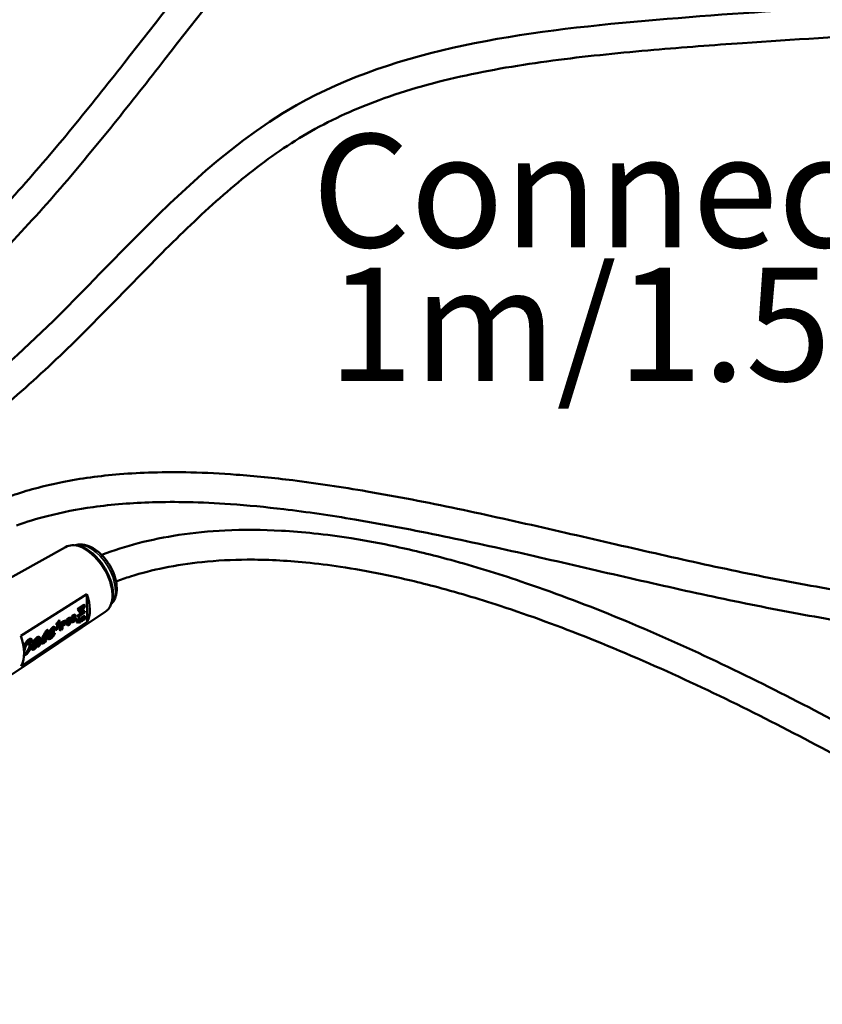
# Model space of a CAD drawing. Units: millimetres. Extents: x 6611 to 10058, y 1861 to 2979.
# Drawn here: x 8923 to 9165, y 2208 to 2506 of the extents above; entities that cross this region are included whole.
import ezdxf

# ---------------------------------------------------------------- set-up
doc = ezdxf.new("R2010")
doc.units = ezdxf.units.MM
doc.header["$LTSCALE"] = 5
doc.layers.add('Sichtbar (ISO)', color=7, linetype='Continuous', lineweight=50)
doc.layers.add('Sichtbar schmal (ISO)', color=7, linetype='Continuous', lineweight=35)
doc.styles.get("Standard").update_dxf_attribs({"font": 'ARIALUNI.TTF'})

msp = doc.modelspace()

# ---------------------------------------------------------------- linework, layer by layer
at = {"layer": 'Sichtbar (ISO)'}
for p, q in [((8936.57, 2346.18), (8914.48, 2333.87)), ((8943.02, 2332), (8923.07, 2319.38)), ((8943.02, 2332), (8943.15, 2323.55)), ((8942.25, 2328.71), (8940.23, 2327.39)), ((8940.23, 2327.39), (8941.15, 2326.11)), ((8940.23, 2327.39), (8940.37, 2327.31)), ((8942.4, 2328.63), (8940.37, 2327.31)), ((8940.37, 2327.31), (8941.3, 2326.04)), ((8940.73, 2327.3), (8942.05, 2328.16)), ((8941.41, 2326.35), (8940.73, 2327.3)), ((8941.82, 2328.01), (8941.29, 2326.52)), ((8942.05, 2328.16), (8941.41, 2326.35)), ((8941.53, 2326.19), (8942.4, 2328.63)), ((8942.25, 2328.71), (8942.4, 2328.63)), ((8948.57, 2326.61), (8920.35, 2307.67)), ((8934.65, 2324.08), (8934.79, 2324)), ((8936.93, 2324.02), (8936.86, 2323.77)), ((8937.03, 2324.25), (8936.93, 2324.02)), ((8936.93, 2324.02), (8937.07, 2323.94)), ((8937.19, 2324.49), (8937.03, 2324.25)), ((8937.03, 2324.25), (8937.17, 2324.18)), ((8937.17, 2324.18), (8937.07, 2323.94)), ((8937.34, 2324.41), (8937.17, 2324.18)), ((8937.36, 2324.64), (8937.19, 2324.49)), ((8937.19, 2324.49), (8937.34, 2324.41)), ((8937.21, 2323.91), (8937.28, 2324.08)), ((8937.28, 2324.08), (8937.38, 2324.23)), ((8937.51, 2324.56), (8937.34, 2324.41)), ((8937.5, 2324.73), (8937.36, 2324.64)), ((8937.36, 2324.64), (8937.51, 2324.56)), ((8937.54, 2324.05), (8937.37, 2323.94)), ((8937.38, 2324.23), (8937.48, 2324.33)), ((8937.48, 2324.33), (8937.68, 2324.46)), ((8937.67, 2324.8), (8937.5, 2324.73)), ((8937.5, 2324.73), (8937.64, 2324.65)), ((8937.64, 2324.65), (8937.51, 2324.56)), ((8937.71, 2324.11), (8937.54, 2324.05)), ((8937.54, 2324.05), (8937.69, 2323.97)), ((8937.81, 2324.72), (8937.64, 2324.65)), ((8937.84, 2324.78), (8937.67, 2324.8)), ((8937.67, 2324.8), (8937.81, 2324.72)), ((8937.68, 2324.46), (8937.78, 2324.49)), ((8937.86, 2324.04), (8937.69, 2323.97)), ((8937.88, 2324.1), (8937.71, 2324.11)), ((8937.71, 2324.11), (8937.86, 2324.04)), ((8937.78, 2324.49), (8937.88, 2324.47)), ((8937.79, 2324.49), (8937.81, 2324.47)), ((8937.98, 2324.7), (8937.81, 2324.72)), ((8937.81, 2324.47), (8937.95, 2324.39)), ((8937.84, 2324.78), (8937.98, 2324.7)), ((8938.03, 2324.02), (8937.86, 2324.04)), ((8937.88, 2324.47), (8937.95, 2324.39)), ((8937.88, 2324.1), (8938.03, 2324.02)), ((8937.95, 2324.39), (8938.12, 2324.5)), ((8938.09, 2324.6), (8937.98, 2324.7)), ((8938.13, 2323.96), (8938.03, 2324.02)), ((8938.12, 2324.5), (8938.09, 2324.6)), ((8938.39, 2324.18), (8938.33, 2323.93)), ((8938.41, 2325.03), (8938.35, 2324.78)), ((8938.35, 2324.78), (8938.35, 2324.66)), ((8938.35, 2324.78), (8938.5, 2324.7)), ((8938.35, 2324.66), (8938.42, 2324.54)), ((8938.35, 2324.66), (8938.5, 2324.58)), ((8938.52, 2324.39), (8938.39, 2324.18)), ((8938.39, 2324.18), (8938.54, 2324.1)), ((8938.51, 2325.22), (8938.41, 2325.03)), ((8938.41, 2325.03), (8938.56, 2324.95)), ((8938.42, 2324.54), (8938.52, 2324.48)), ((8938.42, 2324.54), (8938.57, 2324.46)), ((8938.54, 2324.1), (8938.47, 2323.85)), ((8938.56, 2324.95), (8938.5, 2324.7)), ((8938.5, 2324.7), (8938.5, 2324.58)), ((8938.5, 2324.58), (8938.57, 2324.46)), ((8938.68, 2325.45), (8938.51, 2325.22)), ((8938.51, 2325.22), (8938.66, 2325.14)), ((8938.52, 2324.48), (8938.67, 2324.4)), ((8938.57, 2324.45), (8938.52, 2324.39)), ((8938.52, 2324.39), (8938.67, 2324.32)), ((8938.67, 2324.32), (8938.54, 2324.1)), ((8938.66, 2325.14), (8938.56, 2324.95)), ((8938.57, 2324.46), (8938.67, 2324.4)), ((8938.64, 2323.96), (8938.74, 2324.2)), ((8938.83, 2325.38), (8938.66, 2325.14)), ((8938.66, 2324.81), (8938.73, 2324.98)), ((8938.67, 2324.73), (8938.66, 2324.81)), ((8938.74, 2324.65), (8938.67, 2324.73)), ((8938.74, 2324.4), (8938.67, 2324.32)), ((8938.67, 2324.4), (8938.74, 2324.4)), ((8938.85, 2325.61), (8938.68, 2325.45)), ((8938.68, 2325.45), (8938.83, 2325.38)), ((8938.72, 2324.69), (8938.69, 2324.7)), ((8938.86, 2324.74), (8938.72, 2324.69)), ((8938.72, 2324.69), (8938.87, 2324.61)), ((8938.73, 2324.98), (8938.86, 2325.19)), ((8938.87, 2324.61), (8938.74, 2324.65)), ((8938.74, 2324.2), (8938.88, 2324.37)), ((8938.99, 2325.53), (8938.83, 2325.38)), ((8938.98, 2325.69), (8938.85, 2325.61)), ((8938.85, 2325.61), (8938.99, 2325.53)), ((8938.86, 2325.19), (8939, 2325.32)), ((8939, 2324.83), (8938.86, 2324.74)), ((8938.86, 2324.74), (8939.01, 2324.66)), ((8939.01, 2324.66), (8938.87, 2324.61)), ((8938.88, 2324.37), (8939.01, 2324.5)), ((8939.15, 2325.76), (8938.98, 2325.69)), ((8938.98, 2325.69), (8939.13, 2325.62)), ((8939.13, 2325.62), (8938.99, 2325.53)), ((8939, 2325.32), (8939.13, 2325.41)), ((8939.13, 2324.96), (8939, 2324.83)), ((8939, 2324.83), (8939.14, 2324.75)), ((8939.14, 2324.75), (8939.01, 2324.66)), ((8939.01, 2324.5), (8939.15, 2324.58)), ((8939.14, 2324.09), (8939.01, 2323.96)), ((8939.3, 2325.68), (8939.13, 2325.62)), ((8939.13, 2325.41), (8939.27, 2325.46)), ((8939.26, 2325.17), (8939.13, 2324.96)), ((8939.13, 2324.96), (8939.28, 2324.88)), ((8939.28, 2324.88), (8939.14, 2324.75)), ((8939.28, 2324.26), (8939.14, 2324.09)), ((8939.14, 2324.09), (8939.29, 2324.01)), ((8939.32, 2325.75), (8939.15, 2325.76)), ((8939.15, 2325.76), (8939.3, 2325.68)), ((8939.15, 2324.58), (8939.28, 2324.63)), ((8939.29, 2324.01), (8939.16, 2323.88)), ((8939.33, 2325.34), (8939.26, 2325.17)), ((8939.26, 2325.17), (8939.41, 2325.09)), ((8939.27, 2325.46), (8939.41, 2325.42)), ((8939.41, 2325.09), (8939.28, 2324.88)), ((8939.28, 2324.63), (8939.42, 2324.64)), ((8939.38, 2324.49), (8939.28, 2324.26)), ((8939.28, 2324.26), (8939.42, 2324.18)), ((8939.42, 2324.18), (8939.29, 2324.01)), ((8939.47, 2325.67), (8939.3, 2325.68)), ((8939.3, 2325.45), (8939.33, 2325.42)), ((8939.32, 2325.75), (8939.47, 2325.67)), ((8939.33, 2325.42), (8939.33, 2325.34)), ((8939.33, 2325.42), (8939.48, 2325.34)), ((8939.33, 2325.34), (8939.48, 2325.26)), ((8939.35, 2324.63), (8939.37, 2324.61)), ((8939.36, 2323.85), (8939.53, 2324.08)), ((8939.37, 2324.61), (8939.38, 2324.49)), ((8939.37, 2324.61), (8939.52, 2324.54)), ((8939.38, 2324.49), (8939.52, 2324.41)), ((8939.41, 2325.42), (8939.48, 2325.34)), ((8939.48, 2325.26), (8939.41, 2325.09)), ((8939.41, 2324.84), (8939.48, 2324.93)), ((8939.48, 2324.84), (8939.41, 2324.84)), ((8939.42, 2324.64), (8939.52, 2324.54)), ((8939.52, 2324.41), (8939.42, 2324.18)), ((8939.44, 2324.87), (8939.48, 2324.84)), ((8939.47, 2324.89), (8939.45, 2324.89)), ((8939.57, 2325.61), (8939.47, 2325.67)), ((8939.47, 2324.89), (8939.62, 2324.81)), ((8939.48, 2325.34), (8939.48, 2325.26)), ((8939.48, 2324.93), (8939.58, 2325.12)), ((8939.62, 2324.81), (8939.48, 2324.84)), ((8939.52, 2324.54), (8939.52, 2324.41)), ((8939.53, 2324.08), (8939.63, 2324.27)), ((8939.64, 2325.45), (8939.57, 2325.61)), ((8939.58, 2325.12), (8939.65, 2325.33)), ((8939.69, 2324.65), (8939.62, 2324.81)), ((8939.63, 2324.27), (8939.69, 2324.52)), ((8939.65, 2325.33), (8939.64, 2325.45)), ((8939.69, 2324.52), (8939.69, 2324.65)), ((8940.67, 2324.92), (8940.06, 2323.61)), ((8940.82, 2324.84), (8940.2, 2323.53)), ((8941.15, 2326.11), (8940.25, 2325.53)), ((8940.25, 2325.53), (8940.26, 2325.29)), ((8940.25, 2325.53), (8940.4, 2325.45)), ((8940.26, 2325.29), (8940.4, 2325.21)), ((8940.39, 2323.66), (8940.83, 2324.58)), ((8940.4, 2325.21), (8942.43, 2326.53)), ((8941.3, 2326.04), (8940.4, 2325.45)), ((8940.4, 2325.45), (8940.4, 2325.21)), ((8940.7, 2324.04), (8940.51, 2323.92)), ((8940.84, 2325.02), (8940.67, 2324.92)), ((8940.67, 2324.92), (8940.82, 2324.84)), ((8940.69, 2324.29), (8940.7, 2324.04)), ((8940.7, 2324.04), (8940.85, 2323.96)), ((8940.98, 2324.95), (8940.82, 2324.84)), ((8940.83, 2324.58), (8940.85, 2323.96)), ((8940.84, 2325.02), (8940.98, 2324.95)), ((8941.01, 2324.07), (8940.98, 2324.95)), ((8941.13, 2324.33), (8941, 2324.24)), ((8941.27, 2324.25), (8941.01, 2324.07)), ((8941.01, 2323.88), (8941.28, 2324.05)), ((8941.13, 2324.33), (8941.27, 2324.25)), ((8941.15, 2326.11), (8941.3, 2326.04)), ((8941.28, 2324.05), (8941.27, 2324.25)), ((8941.46, 2324.95), (8941.33, 2324.86)), ((8941.33, 2324.86), (8941.36, 2323.82)), ((8941.33, 2324.86), (8941.48, 2324.78)), ((8941.46, 2324.95), (8941.61, 2324.87)), ((8941.61, 2324.87), (8941.48, 2324.78)), ((8941.48, 2324.78), (8941.51, 2323.74)), ((8941.52, 2324.95), (8941.51, 2324.93)), ((8941.6, 2325.04), (8941.52, 2324.95)), ((8941.52, 2324.95), (8941.67, 2324.87)), ((8942.43, 2326.77), (8941.53, 2326.19)), ((8941.7, 2325.11), (8941.6, 2325.04)), ((8941.6, 2325.04), (8941.74, 2324.96)), ((8942.28, 2326.85), (8941.61, 2326.41)), ((8941.67, 2324.87), (8941.61, 2324.77)), ((8941.61, 2324.77), (8941.61, 2324.87)), ((8941.62, 2324.64), (8941.67, 2324.74)), ((8941.64, 2323.83), (8941.62, 2324.64)), ((8941.74, 2324.96), (8941.67, 2324.87)), ((8941.67, 2324.74), (8941.75, 2324.83)), ((8941.79, 2325.13), (8941.7, 2325.11)), ((8941.7, 2325.11), (8941.85, 2325.03)), ((8941.85, 2325.03), (8941.74, 2324.96)), ((8941.75, 2324.83), (8941.8, 2324.87)), ((8941.77, 2324.84), (8941.79, 2324.11)), ((8941.87, 2325.09), (8941.79, 2325.13)), ((8941.79, 2325.13), (8941.93, 2325.05)), ((8941.79, 2324.11), (8941.93, 2324.03)), ((8941.8, 2324.87), (8941.86, 2324.87)), ((8941.8, 2324.87), (8941.91, 2324.81)), ((8941.93, 2325.05), (8941.85, 2325.03)), ((8941.86, 2324.87), (8941.88, 2324.85)), ((8941.95, 2325.24), (8941.87, 2325.09)), ((8941.87, 2325.09), (8942.02, 2325.01)), ((8941.88, 2324.85), (8941.91, 2324.81)), ((8941.91, 2324.81), (8941.93, 2324.03)), ((8942.02, 2325.01), (8941.93, 2325.05)), ((8941.93, 2324.03), (8942.07, 2324.12)), ((8942.03, 2325.32), (8941.95, 2325.24)), ((8941.95, 2325.24), (8942.09, 2325.16)), ((8942.09, 2325.16), (8942.02, 2325.01)), ((8942.13, 2325.4), (8942.03, 2325.32)), ((8942.03, 2325.32), (8942.17, 2325.25)), ((8942.05, 2324.9), (8942.07, 2324.98)), ((8942.07, 2324.12), (8942.05, 2324.9)), ((8942.07, 2324.98), (8942.1, 2325.03)), ((8942.17, 2325.25), (8942.09, 2325.16)), ((8942.1, 2325.03), (8942.15, 2325.1)), ((8942.21, 2325.42), (8942.13, 2325.4)), ((8942.13, 2325.4), (8942.28, 2325.32)), ((8942.15, 2325.1), (8942.23, 2325.15)), ((8942.28, 2325.32), (8942.17, 2325.25)), ((8942.19, 2325.13), (8942.21, 2324.39)), ((8942.27, 2325.39), (8942.21, 2325.42)), ((8942.21, 2325.42), (8942.36, 2325.34)), ((8942.21, 2324.39), (8942.36, 2324.31)), ((8942.23, 2325.15), (8942.28, 2325.15)), ((8942.23, 2325.15), (8942.34, 2325.09)), ((8942.27, 2325.39), (8942.42, 2325.31)), ((8942.28, 2326.85), (8942.43, 2326.77)), ((8942.36, 2325.34), (8942.28, 2325.32)), ((8942.28, 2325.15), (8942.31, 2325.14)), ((8942.31, 2325.14), (8942.34, 2325.09)), ((8942.34, 2325.09), (8942.36, 2324.31)), ((8942.42, 2325.31), (8942.36, 2325.34)), ((8942.36, 2324.31), (8942.5, 2324.4)), ((8942.47, 2325.18), (8942.42, 2325.31)), ((8942.43, 2326.53), (8942.43, 2326.77)), ((8942.5, 2324.4), (8942.47, 2325.18)), ((8923.21, 2310.23), (8943.15, 2323.55)), ((8931.14, 2321.18), (8931.29, 2321.1)), ((8931.22, 2320.8), (8931.29, 2321.1)), ((8932.75, 2321.95), (8932.9, 2321.87)), ((8933.15, 2322.06), (8933.29, 2321.99)), ((8933.64, 2321.26), (8933.79, 2321.18)), ((8933.9, 2322.69), (8934.05, 2322.61)), ((8934.39, 2322.65), (8934.54, 2322.57)), ((8935.03, 2323.12), (8934.83, 2322.99)), ((8934.83, 2322.99), (8934.86, 2321.05)), ((8934.83, 2322.99), (8934.97, 2322.91)), ((8934.86, 2321.05), (8935, 2320.97)), ((8935.18, 2323.04), (8934.97, 2322.91)), ((8934.97, 2322.91), (8935, 2320.97)), ((8935, 2320.97), (8935.21, 2321.1)), ((8935.03, 2323.12), (8935.18, 2323.04)), ((8935.21, 2321.1), (8935.18, 2323.04)), ((8936.11, 2323.83), (8935.3, 2323.3)), ((8935.3, 2323.3), (8935.33, 2321.36)), ((8935.3, 2323.3), (8935.45, 2323.22)), ((8935.33, 2321.36), (8935.48, 2321.28)), ((8936.26, 2323.75), (8935.45, 2323.22)), ((8935.45, 2323.22), (8935.48, 2321.28)), ((8935.48, 2321.28), (8935.68, 2321.41)), ((8935.65, 2323.15), (8936.29, 2323.56)), ((8935.66, 2322.53), (8935.65, 2323.15)), ((8936.16, 2323.02), (8935.66, 2322.7)), ((8936.3, 2322.94), (8935.66, 2322.53)), ((8935.67, 2322.28), (8936.27, 2322.67)), ((8935.68, 2321.41), (8935.67, 2322.28)), ((8936.28, 2323.89), (8936.11, 2323.83)), ((8936.11, 2323.83), (8936.26, 2323.75)), ((8936.26, 2323.13), (8936.16, 2323.02)), ((8936.16, 2323.02), (8936.3, 2322.94)), ((8936.43, 2323.82), (8936.26, 2323.75)), ((8936.32, 2323.25), (8936.26, 2323.13)), ((8936.26, 2323.13), (8936.41, 2323.05)), ((8936.27, 2322.67), (8936.44, 2322.82)), ((8936.42, 2323.86), (8936.28, 2323.89)), ((8936.28, 2323.89), (8936.43, 2323.82)), ((8936.29, 2323.56), (8936.4, 2323.59)), ((8936.41, 2323.05), (8936.3, 2322.94)), ((8936.36, 2323.4), (8936.32, 2323.25)), ((8936.32, 2323.25), (8936.47, 2323.18)), ((8936.34, 2323.57), (8936.35, 2323.52)), ((8936.35, 2323.52), (8936.36, 2323.4)), ((8936.35, 2323.52), (8936.5, 2323.45)), ((8936.36, 2323.4), (8936.5, 2323.32)), ((8936.39, 2323.59), (8936.47, 2323.55)), ((8936.4, 2323.59), (8936.47, 2323.55)), ((8936.47, 2323.18), (8936.41, 2323.05)), ((8936.42, 2323.86), (8936.56, 2323.78)), ((8936.56, 2323.78), (8936.43, 2323.82)), ((8936.44, 2322.82), (8936.58, 2323.04)), ((8936.47, 2323.55), (8936.5, 2323.45)), ((8936.5, 2323.32), (8936.47, 2323.18)), ((8936.5, 2323.45), (8936.5, 2323.32)), ((8936.67, 2323.68), (8936.56, 2323.78)), ((8936.58, 2323.04), (8936.67, 2323.27)), ((8936.7, 2323.58), (8936.67, 2323.68)), ((8936.67, 2323.27), (8936.71, 2323.41)), ((8936.71, 2323.41), (8936.7, 2323.58)), ((8936.86, 2323.77), (8936.83, 2323.46)), ((8936.83, 2323.46), (8936.84, 2323.17)), ((8936.83, 2323.46), (8936.98, 2323.38)), ((8936.84, 2323.17), (8936.88, 2322.9)), ((8936.84, 2323.17), (8936.98, 2323.09)), ((8936.86, 2323.77), (8937.01, 2323.69)), ((8936.88, 2322.9), (8936.95, 2322.74)), ((8936.88, 2322.9), (8937.02, 2322.83)), ((8936.95, 2322.74), (8937.05, 2322.64)), ((8936.95, 2322.74), (8937.09, 2322.66)), ((8937.01, 2323.69), (8936.98, 2323.38)), ((8936.98, 2323.38), (8936.98, 2323.09)), ((8936.98, 2323.09), (8937.02, 2322.83)), ((8937.07, 2323.94), (8937.01, 2323.69)), ((8937.02, 2322.83), (8937.09, 2322.66)), ((8937.05, 2322.64), (8937.2, 2322.56)), ((8937.09, 2322.66), (8937.2, 2322.56)), ((8937.15, 2323.49), (8937.18, 2323.76)), ((8937.35, 2323.71), (8937.15, 2323.41)), ((8937.15, 2323.41), (8937.15, 2323.49)), ((8937.18, 2323.76), (8937.21, 2323.91)), ((8937.2, 2323.79), (8937.18, 2323.75)), ((8937.19, 2323.1), (8937.22, 2323.25)), ((8937.19, 2322.98), (8937.19, 2323.1)), ((8937.23, 2322.88), (8937.19, 2322.98)), ((8937.37, 2323.94), (8937.2, 2323.79)), ((8937.2, 2323.79), (8937.35, 2323.71)), ((8937.2, 2322.56), (8937.37, 2322.55)), ((8937.22, 2323.25), (8937.29, 2323.37)), ((8937.3, 2322.8), (8937.23, 2322.88)), ((8937.25, 2322.86), (8937.24, 2322.86)), ((8937.35, 2322.88), (8937.25, 2322.86)), ((8937.25, 2322.86), (8937.4, 2322.78)), ((8937.29, 2323.37), (8937.39, 2323.52)), ((8937.4, 2322.78), (8937.3, 2322.8)), ((8937.52, 2323.86), (8937.35, 2323.71)), ((8937.59, 2323.04), (8937.35, 2322.88)), ((8937.35, 2322.88), (8937.5, 2322.8)), ((8937.37, 2323.94), (8937.52, 2323.86)), ((8937.37, 2322.55), (8937.54, 2322.62)), ((8937.39, 2323.52), (8937.49, 2323.63)), ((8937.5, 2322.8), (8937.4, 2322.78)), ((8937.49, 2323.63), (8937.72, 2323.78)), ((8937.74, 2322.96), (8937.5, 2322.8)), ((8937.69, 2323.97), (8937.52, 2323.86)), ((8937.54, 2322.62), (8937.71, 2322.73)), ((8937.69, 2323.14), (8937.59, 2323.04)), ((8937.59, 2323.04), (8937.74, 2322.96)), ((8937.79, 2323.29), (8937.69, 2323.14)), ((8937.69, 2323.14), (8937.84, 2323.06)), ((8937.71, 2322.73), (8937.87, 2322.88)), ((8937.72, 2323.78), (8937.83, 2323.81)), ((8937.84, 2323.06), (8937.74, 2322.96)), ((8937.86, 2323.46), (8937.79, 2323.29)), ((8937.79, 2323.29), (8937.94, 2323.21)), ((8937.83, 2323.81), (8937.93, 2323.79)), ((8937.94, 2323.21), (8937.84, 2323.06)), ((8937.86, 2323.8), (8937.89, 2323.73)), ((8937.89, 2323.61), (8937.86, 2323.46)), ((8937.86, 2323.46), (8938, 2323.38)), ((8937.87, 2322.88), (8938.04, 2323.11)), ((8937.89, 2323.73), (8937.89, 2323.61)), ((8937.89, 2323.73), (8938.03, 2323.65)), ((8937.89, 2323.61), (8938.04, 2323.53)), ((8937.92, 2323.79), (8938, 2323.75)), ((8937.93, 2323.79), (8938, 2323.75)), ((8938, 2323.38), (8937.94, 2323.21)), ((8938, 2323.75), (8938.03, 2323.65)), ((8938.04, 2323.53), (8938, 2323.38)), ((8938.03, 2323.65), (8938.04, 2323.53)), ((8938.04, 2323.11), (8938.14, 2323.35)), ((8938.2, 2323.8), (8938.13, 2323.96)), ((8938.14, 2323.35), (8938.21, 2323.6)), ((8938.21, 2323.6), (8938.2, 2323.8)), ((8938.33, 2323.93), (8938.33, 2323.81)), ((8938.33, 2323.93), (8938.47, 2323.85)), ((8938.33, 2323.81), (8938.4, 2323.65)), ((8938.33, 2323.81), (8938.48, 2323.73)), ((8938.4, 2323.65), (8938.5, 2323.59)), ((8938.4, 2323.65), (8938.55, 2323.57)), ((8938.47, 2323.85), (8938.48, 2323.73)), ((8938.48, 2323.73), (8938.55, 2323.57)), ((8938.5, 2323.59), (8938.65, 2323.51)), ((8938.55, 2323.57), (8938.65, 2323.51)), ((8938.64, 2323.84), (8938.64, 2323.96)), ((8938.75, 2323.74), (8938.64, 2323.84)), ((8938.65, 2323.51), (8938.82, 2323.5)), ((8938.74, 2323.82), (8938.66, 2323.82)), ((8938.87, 2323.87), (8938.74, 2323.82)), ((8938.74, 2323.82), (8938.89, 2323.75)), ((8938.89, 2323.75), (8938.75, 2323.74)), ((8938.82, 2323.5), (8938.99, 2323.56)), ((8939.01, 2323.96), (8938.87, 2323.87)), ((8938.87, 2323.87), (8939.02, 2323.79)), ((8939.02, 2323.79), (8938.89, 2323.75)), ((8938.99, 2323.56), (8939.19, 2323.7)), ((8939.01, 2323.96), (8939.16, 2323.88)), ((8939.16, 2323.88), (8939.02, 2323.79)), ((8939.19, 2323.7), (8939.36, 2323.85)), ((8940.06, 2323.61), (8940.06, 2323.42)), ((8940.06, 2323.61), (8940.2, 2323.53)), ((8940.06, 2323.42), (8940.21, 2323.34)), ((8940.2, 2323.53), (8940.21, 2323.34)), ((8940.21, 2323.34), (8940.85, 2323.77)), ((8940.85, 2323.96), (8940.39, 2323.66)), ((8940.71, 2323.67), (8940.72, 2323.39)), ((8940.72, 2323.39), (8940.86, 2323.31)), ((8940.85, 2323.77), (8940.86, 2323.31)), ((8940.86, 2323.31), (8941.02, 2323.42)), ((8941.02, 2323.42), (8941.01, 2323.88)), ((8941.36, 2323.82), (8941.51, 2323.74)), ((8941.51, 2323.74), (8941.64, 2323.83)), ((8926.12, 2318.44), (8926.27, 2318.36)), ((8928.57, 2319.04), (8928.71, 2318.96)), ((8931.35, 2318.41), (8931.5, 2318.34)), ((8933.05, 2320.34), (8933.2, 2320.26)), ((8933.22, 2320.19), (8933.35, 2320.13)), ((8925.63, 2317.58), (8925.28, 2317.04)), ((8925.28, 2317.04), (8925.42, 2316.96)), ((8925.78, 2317.5), (8925.42, 2316.96)), ((8925.46, 2316.76), (8925.61, 2316.69)), ((8925.63, 2317.58), (8925.78, 2317.5)), ((8925.9, 2317.09), (8926.05, 2317.02)), ((8926.52, 2315.25), (8926.67, 2315.17)), ((8928.02, 2316.12), (8928.16, 2316.04)), ((8928.16, 2317.56), (8928.3, 2317.48)), ((8929.58, 2317.88), (8929.28, 2317.27)), ((8929.28, 2317.27), (8929.43, 2317.19)), ((8929.39, 2317.15), (8929.53, 2317.07)), ((8929.73, 2317.8), (8929.43, 2317.19)), ((8929.58, 2317.88), (8929.73, 2317.8))]:
    msp.add_line(p, q, dxfattribs=at)
for centre, major_axis, ratio, start_param, end_param in [((8935.49, 2332.05), (6.18, -10.08), 0.574612, 0.312665, 1.227646), ((8931.05, 2321.09), (0.147, 0.088), 0.187022, 0.76827, 1.761534), ((8931.2, 2321.02), (-0.147, -0.088), 0.187022, 3.909863, 4.903127), ((8914.9, 2319.44), (6.7, -10.93), 0.574612, 0.313222, 1.227089)]:
    msp.add_ellipse(centre, major_axis=major_axis, ratio=ratio, start_param=start_param, end_param=end_param, dxfattribs=at)
for points, knots in [([(9133.83, 2719.08), (9134.09, 2718.24), (9134.34, 2717.4), (9136.04, 2711.69), (9137.39, 2706.85), (9139.7, 2697.62), (9140.68, 2693.22), (9142.12, 2685.24), (9142.65, 2681.62), (9143.28, 2675.17), (9143.44, 2672.3), (9143.48, 2664.82), (9143.11, 2660.32), (9141.54, 2652.98), (9140.61, 2650.03), (9138.33, 2645), (9137.1, 2642.85), (9134.35, 2639.06), (9132.87, 2637.39), (9129.62, 2634.36), (9127.89, 2633.02), (9123.28, 2629.88), (9120.29, 2628.22), (9112.66, 2624.27), (9108.15, 2622.08), (9097.66, 2616.52), (9091.78, 2613.17), (9080.06, 2606.07), (9074.27, 2602.29), (9062.56, 2594.14), (9056.7, 2589.75), (9044.59, 2580.03), (9038.43, 2574.68), (9026.16, 2563.27), (9020.11, 2557.2), (9008.53, 2544.86), (9003, 2538.59), (8986.9, 2519.6), (8976.83, 2506.66), (8961.57, 2487.15), (8956.46, 2480.63), (8945.99, 2467.62), (8940.63, 2461.13), (8929.49, 2448.23), (8923.7, 2441.82), (8911.5, 2429.15), (8905.08, 2422.88), (8893.06, 2412.03), (8887.61, 2407.39), (8877.6, 2399.4), (8873.15, 2396.02), (8866.18, 2391), (8863.79, 2389.32), (8861.35, 2387.66)], [10.151032, 10.151032, 10.151032, 10.151032, 10.379786, 10.379786, 11.712582, 11.712582, 12.959879, 12.959879, 14.02631, 14.02631, 14.910262, 14.910262, 16.383952, 16.383952, 17.443837, 17.443837, 18.29808, 18.29808, 19.05704, 19.05704, 19.785637, 19.785637, 20.923464, 20.923464, 22.677278, 22.677278, 25.169501, 25.169501, 27.860081, 27.860081, 30.863821, 30.863821, 34.375788, 34.375788, 38.218058, 38.218058, 42.060327, 42.060327, 49.744866, 49.744866, 53.587135, 53.587135, 57.429404, 57.429404, 61.271674, 61.271674, 65.113943, 65.113943, 68.046804, 68.046804, 70.24645, 70.24645, 71.36246, 71.36246, 71.36246, 71.36246]), ([(9125.95, 2714.18), (9126.14, 2713.5), (9126.34, 2712.81), (9126.53, 2712.12), (9127.1, 2710.12), (9127.67, 2708.12), (9128.22, 2706.13), (9128.7, 2704.38), (9129.16, 2702.63), (9130.63, 2696.85), (9131.54, 2692.89), (9132.92, 2685.71), (9133.43, 2682.48), (9134.43, 2674.08), (9134.62, 2669.12), (9134.08, 2661.3), (9133.57, 2658.24), (9132.13, 2653.15), (9131.28, 2651.04), (9129.3, 2647.38), (9128.2, 2645.79), (9125.75, 2642.99), (9124.43, 2641.76), (9121.26, 2639.33), (9119.4, 2638.13), (9110.09, 2632.75), (9101.29, 2628.74), (9087.18, 2620.93), (9081.13, 2617.32), (9069.04, 2609.64), (9063.05, 2605.54), (9050.91, 2596.67), (9044.83, 2591.87), (9032.21, 2581.22), (9025.78, 2575.34), (9013.35, 2563.17), (9007.37, 2556.89), (8995.91, 2544.19), (8990.43, 2537.77), (8974.45, 2518.4), (8964.41, 2505.35), (8949.12, 2485.89), (8943.99, 2479.43), (8933.45, 2466.59), (8928.04, 2460.22), (8916.78, 2447.61), (8910.92, 2441.38), (8899, 2429.56), (8893, 2423.96), (8881.86, 2414.34), (8876.89, 2410.27), (8867.78, 2403.26), (8863.75, 2400.29), (8858.57, 2396.66), (8857.56, 2395.97), (8856.54, 2395.27)], [10.360239, 10.360239, 10.360239, 10.360239, 10.553327, 10.553327, 10.553327, 11.117136, 11.117136, 11.117136, 11.615586, 11.615586, 12.784668, 12.784668, 13.793925, 13.793925, 15.49996, 15.49996, 16.742693, 16.742693, 17.758167, 17.758167, 18.65642, 18.65642, 19.472167, 19.472167, 20.335864, 20.335864, 23.488653, 23.488653, 26.065767, 26.065767, 28.864057, 28.864057, 32.008876, 32.008876, 35.72165, 35.72165, 39.563919, 39.563919, 43.406188, 43.406188, 51.090727, 51.090727, 54.932996, 54.932996, 58.775266, 58.775266, 62.617535, 62.617535, 66.174498, 66.174498, 68.84222, 68.84222, 70.843012, 70.843012, 71.321454, 71.321454, 71.321454, 71.321454]), ([(9261.46, 2514.52), (9260.5, 2514.47), (9259.54, 2514.41), (9258.59, 2514.35), (9244.53, 2513.53), (9195.51, 2510.64), (9111.78, 2506.71), (8982.32, 2490.06), (8932.37, 2403.04), (8886.7, 2378.28), (8886.7, 2378.28)], [-2.873025, -2.873025, -2.873025, -2.873025, 0, 0, 0, 42.155366, 147.094463, 255.476966, 412.407438, 412.407449, 412.407449, 412.407449, 412.407449]), ([(9262.53, 2505.57), (9261.39, 2505.5), (9260.25, 2505.44), (9259.11, 2505.37), (9259.11, 2505.37), (9259.11, 2505.37), (9259.11, 2505.37), (9250.37, 2504.85), (9241.61, 2504.34), (9225.19, 2503.39), (9217.52, 2502.96), (9202.23, 2502.13), (9194.6, 2501.72), (9171.75, 2500.47), (9156.54, 2499.59), (9132.31, 2497.9), (9123.36, 2497.21), (9109.56, 2496.01), (9104.75, 2495.57), (9095.15, 2494.59), (9090.37, 2494.05), (9076.11, 2492.22), (9066.73, 2490.71), (9048.54, 2486.77), (9039.73, 2484.33), (9027.87, 2479.98), (9024.46, 2478.59), (9017.6, 2475.48), (9014.17, 2473.75), (9004.39, 2468.21), (8998.2, 2463.92), (8986.14, 2454.38), (8980.26, 2449.13), (8968.64, 2438.06), (8962.9, 2432.22), (8951.32, 2420.37), (8945.48, 2414.35), (8933.48, 2402.53), (8927.31, 2396.72), (8914.37, 2385.74), (8907.59, 2380.56), (8897.83, 2374.29), (8895.22, 2372.72), (8892.19, 2371.02), (8891.82, 2370.82), (8891.46, 2370.62)], [-3.41985, -3.41985, -3.41985, -3.41985, -0.000034, -0.000034, -0.000034, 0, 0, 0, 26.248104, 26.248104, 49.312717, 49.312717, 72.377329, 72.377329, 118.506554, 118.506554, 145.318812, 145.318812, 159.602375, 159.602375, 173.885938, 173.885938, 202.453063, 202.453063, 231.020189, 231.020189, 242.899923, 242.899923, 255.524221, 255.524221, 279.948499, 279.948499, 304.372777, 304.372777, 328.797055, 328.797055, 353.221333, 353.221333, 377.645611, 377.645611, 402.069889, 402.069889, 410.727318, 410.727318, 411.898864, 411.898864, 411.898864, 411.898864]), ([(9319.04, 2328.63), (9318.9, 2328.61), (9318.75, 2328.59), (9311.77, 2327.62), (9304.98, 2326.85), (9291.1, 2325.61), (9284.01, 2325.16), (9272.77, 2324.75), (9268.61, 2324.65), (9259.71, 2324.58), (9254.97, 2324.63), (9244.54, 2324.88), (9238.86, 2325.13), (9225.82, 2325.93), (9218.44, 2326.56), (9203, 2328.18), (9194.92, 2329.21), (9178.57, 2331.6), (9170.29, 2332.98), (9153.48, 2336.04), (9144.95, 2337.73), (9127.57, 2341.4), (9118.71, 2343.39), (9100.75, 2347.5), (9091.66, 2349.62), (9073.39, 2353.79), (9064.21, 2355.84), (9045.9, 2359.68), (9036.77, 2361.46), (9020.16, 2364.31), (9012.66, 2365.45), (8999.5, 2367.07), (8993.81, 2367.65), (8983.55, 2368.41), (8978.97, 2368.64), (8970.55, 2368.84), (8966.71, 2368.84), (8959.55, 2368.64), (8956.23, 2368.46), (8947, 2367.71), (8941.19, 2366.93), (8930.64, 2364.83), (8925.86, 2363.58), (8919.96, 2361.62), (8918.71, 2361.18), (8917.46, 2360.71)], [4.779129, 4.779129, 4.779129, 4.779129, 4.825526, 4.825526, 7.014444, 7.014444, 9.322823, 9.322823, 10.680391, 10.680391, 12.227979, 12.227979, 14.077264, 14.077264, 16.455269, 16.455269, 19.017621, 19.017621, 21.579972, 21.579972, 24.142324, 24.142324, 26.704675, 26.704675, 29.267027, 29.267027, 31.829378, 31.829378, 34.39173, 34.39173, 36.535723, 36.535723, 38.202343, 38.202343, 39.578298, 39.578298, 40.761902, 40.761902, 41.811848, 41.811848, 43.720973, 43.720973, 45.388258, 45.388258, 45.846496, 45.846496, 45.846496, 45.846496]), ([(9320.58, 2319.76), (9320.47, 2319.75), (9320.36, 2319.73), (9313.13, 2318.71), (9306.05, 2317.9), (9291.58, 2316.62), (9284.2, 2316.16), (9272.48, 2315.73), (9268.15, 2315.64), (9258.87, 2315.59), (9253.92, 2315.64), (9243.06, 2315.93), (9237.13, 2316.21), (9223.52, 2317.08), (9215.82, 2317.76), (9199.92, 2319.49), (9191.71, 2320.56), (9175.1, 2323.05), (9166.71, 2324.46), (9149.68, 2327.61), (9141.04, 2329.34), (9123.47, 2333.09), (9114.53, 2335.11), (9096.5, 2339.25), (9087.4, 2341.37), (9069.18, 2345.51), (9060.06, 2347.53), (9041.92, 2351.29), (9032.91, 2353.02), (9016.77, 2355.73), (9009.59, 2356.78), (8997.08, 2358.28), (8991.7, 2358.8), (8982.06, 2359.48), (8977.77, 2359.68), (8969.95, 2359.84), (8966.39, 2359.83), (8956.71, 2359.55), (8950.72, 2359.07), (8940.15, 2357.6), (8935.51, 2356.7), (8927.86, 2354.74), (8924.77, 2353.79), (8921.78, 2352.71)], [4.749621, 4.749621, 4.749621, 4.749621, 4.782832, 4.782832, 7.016177, 7.016177, 9.36974, 9.36974, 10.755668, 10.755668, 12.336673, 12.336673, 14.227746, 14.227746, 16.664492, 16.664492, 19.226843, 19.226843, 21.789195, 21.789195, 24.351546, 24.351546, 26.913898, 26.913898, 29.476249, 29.476249, 32.038601, 32.038601, 34.600952, 34.600952, 36.694863, 36.694863, 38.315889, 38.315889, 39.649378, 39.649378, 40.79226, 40.79226, 42.812659, 42.812659, 44.495258, 44.495258, 45.691818, 45.691818, 45.691818, 45.691818]), ([(9377.13, 2218.11), (9372.12, 2217.58), (9367.24, 2217.26), (9357.75, 2217.01), (9353.14, 2217.08), (9343.92, 2217.56), (9339.32, 2217.99), (9329.77, 2219.26), (9324.82, 2220.13), (9314.09, 2222.48), (9308.32, 2224.04), (9298.79, 2227.03), (9295.01, 2228.34), (9286.53, 2231.5), (9281.84, 2233.41), (9270.72, 2238.25), (9264.31, 2241.31), (9250.28, 2248.38), (9242.65, 2252.48), (9219.38, 2265.38), (9203.32, 2274.79), (9177.54, 2289.1), (9168.64, 2293.91), (9150.35, 2303.38), (9140.97, 2308.04), (9121.91, 2316.98), (9112.22, 2321.27), (9093.08, 2329.09), (9083.63, 2332.65), (9067.12, 2338.21), (9060.05, 2340.38), (9047.47, 2343.81), (9041.94, 2345.16), (9031.92, 2347.29), (9027.42, 2348.13), (9019.16, 2349.44), (9015.38, 2349.94), (9008.35, 2350.68), (9005.09, 2350.94), (8996.07, 2351.44), (8990.37, 2351.48), (8980.03, 2350.98), (8975.37, 2350.53), (8966.65, 2349.21), (8962.58, 2348.38), (8954.82, 2346.36), (8951.13, 2345.18), (8947.52, 2343.81)], [4.791035, 4.791035, 4.791035, 4.791035, 6.456721, 6.456721, 8.089549, 8.089549, 9.776533, 9.776533, 11.645852, 11.645852, 13.887236, 13.887236, 15.37959, 15.37959, 17.244269, 17.244269, 19.796909, 19.796909, 22.78589, 22.78589, 28.763852, 28.763852, 31.752833, 31.752833, 34.741814, 34.741814, 37.730795, 37.730795, 40.608826, 40.608826, 42.765136, 42.765136, 44.468709, 44.468709, 45.872037, 45.872037, 47.067254, 47.067254, 48.113502, 48.113502, 49.988081, 49.988081, 51.57217, 51.57217, 53.009926, 53.009926, 54.367619, 54.367619, 54.367619, 54.367619]), ([(8936.57, 2346.18), (8937.19, 2346.53), (8937.89, 2346.72), (8939.42, 2346.81), (8940.26, 2346.69), (8942.01, 2346.11), (8942.93, 2345.62), (8944.72, 2344.36), (8945.59, 2343.58), (8947.19, 2341.79), (8947.92, 2340.8), (8949.17, 2338.69), (8949.69, 2337.58), (8950.47, 2335.36), (8950.74, 2334.24), (8950.97, 2332.08), (8950.94, 2331.04), (8950.55, 2329.18), (8950.2, 2328.35), (8949.37, 2327.25), (8949, 2326.89), (8948.57, 2326.61)], [2.364613, 2.364613, 2.364613, 2.364613, 2.638862, 2.638862, 2.938622, 2.938622, 3.268416, 3.268416, 3.603279, 3.603279, 3.93573, 3.93573, 4.267167, 4.267167, 4.599933, 4.599933, 4.934949, 4.934949, 5.261774, 5.261774, 5.458883, 5.458883, 5.458883, 5.458883]), ([(8950.44, 2329.04), (8950.66, 2329.26), (8950.86, 2329.5), (8951.44, 2330.36), (8951.72, 2331.04), (8952.09, 2332.64), (8952.13, 2333.56), (8951.96, 2335.52), (8951.72, 2336.57), (8951.01, 2338.63), (8950.53, 2339.65), (8949.39, 2341.58), (8948.73, 2342.49), (8947.27, 2344.11), (8946.47, 2344.82), (8944.78, 2345.99), (8943.9, 2346.44), (8942.14, 2346.97), (8941.25, 2347.06), (8940.13, 2346.89), (8939.85, 2346.83), (8939.59, 2346.74)], [0.933378, 0.933378, 0.933378, 0.933378, 1.053823, 1.053823, 1.332079, 1.332079, 1.658458, 1.658458, 2.003185, 2.003185, 2.345069, 2.345069, 2.684656, 2.684656, 3.025939, 3.025939, 3.370719, 3.370719, 3.701831, 3.701831, 3.809496, 3.809496, 3.809496, 3.809496]), ([(9378.65, 2209.22), (9373.2, 2208.63), (9367.85, 2208.27), (9357.49, 2208), (9352.47, 2208.08), (9342.42, 2208.64), (9337.4, 2209.14), (9326.99, 2210.58), (9321.62, 2211.58), (9310.01, 2214.23), (9303.8, 2215.97), (9293.61, 2219.29), (9289.58, 2220.72), (9280.6, 2224.18), (9275.65, 2226.25), (9263.98, 2231.47), (9257.27, 2234.73), (9242.82, 2242.15), (9235.08, 2246.37), (9211.52, 2259.52), (9195.37, 2268.98), (9169.54, 2283.2), (9160.64, 2287.96), (9142.41, 2297.29), (9133.09, 2301.85), (9114.19, 2310.57), (9104.62, 2314.73), (9086, 2322.16), (9076.96, 2325.48), (9061.23, 2330.62), (9054.52, 2332.61), (9042.63, 2335.73), (9037.42, 2336.96), (9028.04, 2338.87), (9023.84, 2339.61), (9016.16, 2340.76), (9012.67, 2341.2), (9003.18, 2342.12), (8997.27, 2342.42), (8986.85, 2342.36), (8982.3, 2342.13), (8973.97, 2341.26), (8970.16, 2340.69), (8962.97, 2339.22), (8959.58, 2338.35), (8954.78, 2336.85), (8953.31, 2336.35), (8951.85, 2335.82)], [4.730369, 4.730369, 4.730369, 4.730369, 6.464443, 6.464443, 8.158498, 8.158498, 9.911875, 9.911875, 11.852036, 11.852036, 14.168186, 14.168186, 15.700516, 15.700516, 17.608447, 17.608447, 20.217299, 20.217299, 23.20628, 23.20628, 29.184243, 29.184243, 32.173224, 32.173224, 35.162205, 35.162205, 38.151186, 38.151186, 40.957725, 40.957725, 43.058323, 43.058323, 44.714955, 44.714955, 46.076094, 46.076094, 47.231735, 47.231735, 49.24798, 49.24798, 50.870357, 50.870357, 52.289691, 52.289691, 53.616675, 53.616675, 54.213343, 54.213343, 54.213343, 54.213343]), ([(8934.73, 2323.68), (8934.75, 2323.74), (8934.76, 2323.79), (8934.78, 2323.9), (8934.79, 2323.95), (8934.79, 2324)], [-0.03494662, -0.03494662, -0.03494662, -0.03494662, -0.01700892, -0.01700892, -0.000001, -0.000001, -0.000001, -0.000001]), ([(8928.91, 2317.38), (8929.12, 2317.79), (8929.58, 2318.8), (8930.33, 2320.32), (8930.8, 2320.97), (8931, 2321.1)], [0, 0, 0, 0, 0.346039, 0.673019, 1, 1, 1, 1]), ([(8931.15, 2321.03), (8930.94, 2320.89), (8930.48, 2320.24), (8929.73, 2318.72), (8929.27, 2317.72), (8929.05, 2317.3)], [0, 0, 0, 0, 0.326981, 0.653961, 1, 1, 1, 1]), ([(8934.48, 2322.25), (8934.49, 2322.31), (8934.5, 2322.36), (8934.53, 2322.47), (8934.53, 2322.52), (8934.54, 2322.57)], [-0.03489404, -0.03489404, -0.03489404, -0.03489404, -0.01698424, -0.01698424, -0.000001, -0.000001, -0.000001, -0.000001]), ([(8923.93, 2316.05), (8924.03, 2316.3), (8924.22, 2316.72), (8924.54, 2317.27), (8924.84, 2317.69), (8925.11, 2317.99), (8925.33, 2318.19), (8925.49, 2318.3), (8925.63, 2318.38), (8925.78, 2318.45), (8925.94, 2318.49), (8926.06, 2318.47), (8926.11, 2318.44), (8926.12, 2318.44)], [0.1749348, 0.1749348, 0.1749348, 0.1749348, 0.2719247, 0.3399059, 0.4078871, 0.4758683, 0.5098589, 0.5438494, 0.5702595, 0.5966696, 0.6494898, 0.70231, 0.7109241, 0.7109241, 0.7109241, 0.7109241]), ([(8926.51, 2317.25), (8926.52, 2317.32), (8926.54, 2317.57), (8926.53, 2317.96), (8926.41, 2318.26), (8926.25, 2318.38), (8926.09, 2318.41), (8925.93, 2318.37), (8925.77, 2318.3), (8925.64, 2318.22), (8925.48, 2318.11), (8925.26, 2317.91), (8924.99, 2317.62), (8924.69, 2317.19), (8924.32, 2316.56), (8924.1, 2316.04), (8923.98, 2315.7)], [0, 0, 0, 0, 0.0335892, 0.1392295, 0.2448699, 0.29769, 0.3505102, 0.4033304, 0.4297405, 0.4561506, 0.4901411, 0.5241317, 0.5921129, 0.6600941, 0.7280753, 0.8596814, 0.8596814, 0.8596814, 0.8596814]), ([(8925.66, 2317.97), (8925.86, 2318.1), (8926.05, 2318.06), (8926.12, 2317.71), (8926.11, 2317.45), (8926.09, 2317.24), (8926.06, 2317.09), (8926.05, 2317.02)], [0, 0, 0, 0, 0.452947, 0.67942, 0.792656, 0.905893, 1, 1, 1, 1]), ([(8925.9, 2317.09), (8925.92, 2317.17), (8925.94, 2317.32), (8925.96, 2317.53), (8925.97, 2317.79), (8925.94, 2317.96), (8925.89, 2318.04), (8925.88, 2318.05)], [0, 0, 0, 0, 0.0941069, 0.2073435, 0.3205802, 0.5470535, 0.6018958, 0.6018958, 0.6018958, 0.6018958]), ([(8926.52, 2315.25), (8926.51, 2315.25), (8926.45, 2315.29), (8926.38, 2315.4), (8926.35, 2315.61), (8926.37, 2315.81), (8926.43, 2316.02), (8926.53, 2316.29), (8926.72, 2316.59), (8927.01, 2316.93), (8927.44, 2317.35), (8927.95, 2317.84), (8928.18, 2318.26), (8928.21, 2318.49)], [0.1559002, 0.1559002, 0.1559002, 0.1559002, 0.1636154, 0.245423, 0.2863269, 0.3272307, 0.3692788, 0.4113269, 0.495423, 0.5795192, 0.6636154, 0.8318077, 1, 1, 1, 1]), ([(8928.36, 2318.41), (8928.33, 2318.18), (8928.1, 2317.77), (8927.58, 2317.27), (8927.16, 2316.85), (8926.87, 2316.51), (8926.68, 2316.21), (8926.57, 2315.94), (8926.52, 2315.73), (8926.5, 2315.53), (8926.53, 2315.32), (8926.63, 2315.15), (8926.87, 2315.12), (8927.08, 2315.22), (8927.2, 2315.31)], [0, 0, 0, 0, 0.168192, 0.336385, 0.420481, 0.504577, 0.588673, 0.630721, 0.672769, 0.713673, 0.754577, 0.836385, 0.918192, 1, 1, 1, 1]), ([(8928.42, 2316.1), (8928.58, 2316.21), (8928.94, 2316.67), (8929.64, 2318.05), (8930.16, 2319.23), (8930.53, 2319.88)], [0, 0, 0, 0, 0.268628, 0.537257, 1, 1, 1, 1]), ([(8933.35, 2320.13), (8933.34, 2320.12), (8933.33, 2320.12), (8933.31, 2320.11), (8933.28, 2320.11), (8933.25, 2320.13), (8933.23, 2320.17), (8933.21, 2320.21), (8933.2, 2320.24), (8933.2, 2320.25), (8933.2, 2320.26)], [0, 0, 0, 0, 0.03988, 0.119641, 0.250849, 0.429143, 0.632603, 0.814899, 0.9383, 1, 1, 1, 1]), ([(8928.53, 2316.8), (8928.56, 2316.83), (8928.66, 2316.95), (8928.8, 2317.17), (8928.91, 2317.38)], [0.6595491, 0.6595491, 0.6595491, 0.6595491, 0.7727398, 1, 1, 1, 1]), ([(8929.05, 2317.3), (8928.94, 2317.1), (8928.81, 2316.87), (8928.68, 2316.71), (8928.61, 2316.65), (8928.57, 2316.64), (8928.52, 2316.7), (8928.53, 2316.82), (8928.56, 2316.94)], [0, 0, 0, 0, 0.22726, 0.34089, 0.45452, 0.59089, 0.72726, 1, 1, 1, 1])]:
    msp.add_open_spline(points, degree=3, knots=knots, dxfattribs=at)
for points in [[(8934.65, 2324.08), (8934.58, 2323.93), (8934.35, 2323.64), (8934.25, 2323.52)], [(8934.79, 2324), (8934.73, 2323.85), (8934.5, 2323.57), (8934.4, 2323.44)], [(8931.19, 2319.13), (8931.35, 2320.22), (8932.1, 2321.44), (8932.75, 2321.95)], [(8932.9, 2321.87), (8932.25, 2321.36), (8931.49, 2320.14), (8931.34, 2319.05)], [(8931.86, 2319.39), (8932.38, 2319.78), (8933.08, 2320.54), (8933.33, 2321.26)], [(8931.95, 2319.81), (8932.18, 2320.56), (8932.62, 2321.32), (8932.89, 2321.58)], [(8933.07, 2321.46), (8932.92, 2320.96), (8932.38, 2320.19), (8931.95, 2319.81)], [(8932.07, 2320.17), (8932.43, 2320.57), (8932.8, 2321.14), (8932.92, 2321.54)], [(8932.75, 2321.95), (8932.93, 2322.08), (8933.06, 2322.11), (8933.15, 2322.06)], [(8932.89, 2321.58), (8933.06, 2321.75), (8933.14, 2321.7), (8933.07, 2321.46)], [(8933.33, 2321.26), (8933.53, 2321.79), (8933.4, 2322.24), (8932.9, 2321.87)], [(8932.92, 2321.54), (8932.93, 2321.58), (8932.94, 2321.61), (8932.94, 2321.63)], [(8933.6, 2321.42), (8933.59, 2321.33), (8933.61, 2321.28), (8933.64, 2321.26)], [(8933.99, 2322.09), (8933.81, 2321.88), (8933.62, 2321.66), (8933.6, 2321.42)], [(8933.75, 2321.35), (8933.73, 2321.15), (8933.83, 2321.14), (8933.93, 2321.22)], [(8934.14, 2322.02), (8933.96, 2321.81), (8933.77, 2321.59), (8933.75, 2321.35)], [(8933.85, 2322.85), (8933.84, 2322.76), (8933.86, 2322.71), (8933.9, 2322.69)], [(8934.25, 2323.52), (8934.07, 2323.31), (8933.87, 2323.09), (8933.85, 2322.85)], [(8933.93, 2321.22), (8934.12, 2321.35), (8934.35, 2321.81), (8934.48, 2322.25)], [(8934, 2322.77), (8933.98, 2322.58), (8934.08, 2322.57), (8934.19, 2322.65)], [(8934.39, 2322.65), (8934.33, 2322.5), (8934.1, 2322.21), (8933.99, 2322.09)], [(8934.4, 2323.44), (8934.21, 2323.23), (8934.02, 2323.01), (8934, 2322.77)], [(8934.54, 2322.57), (8934.48, 2322.42), (8934.25, 2322.14), (8934.14, 2322.02)], [(8934.19, 2322.65), (8934.38, 2322.78), (8934.61, 2323.24), (8934.73, 2323.68)], [(8926.46, 2316.94), (8927.04, 2317.36), (8927.81, 2318.32), (8928.14, 2318.54)], [(8928.19, 2318.84), (8927.74, 2318.54), (8927.12, 2317.72), (8926.51, 2317.25)], [(8926.53, 2317.47), (8927.09, 2317.94), (8927.63, 2318.65), (8928.04, 2318.91)], [(8927.73, 2317.11), (8927.91, 2317.32), (8928.32, 2317.81), (8928.43, 2318.07)], [(8928.04, 2318.91), (8928.28, 2319.07), (8928.45, 2319.1), (8928.57, 2319.04)], [(8928.14, 2318.54), (8928.28, 2318.62), (8928.38, 2318.59), (8928.36, 2318.41)], [(8928.79, 2317.81), (8929.03, 2318.69), (8928.87, 2319.28), (8928.19, 2318.84)], [(8928.21, 2318.49), (8928.21, 2318.52), (8928.21, 2318.55), (8928.21, 2318.57)], [(8928.43, 2318.07), (8928.4, 2317.86), (8928.35, 2317.64), (8928.3, 2317.48)], [(8929.92, 2317.51), (8930.1, 2317.64), (8930.33, 2318.02), (8930.32, 2318.98)], [(8930.05, 2317.16), (8930.69, 2317.58), (8930.97, 2318.44), (8930.91, 2319.25)], [(8930.46, 2318.9), (8930.48, 2317.94), (8930.25, 2317.56), (8930.06, 2317.44)], [(8930.32, 2318.98), (8930.32, 2319.17), (8930.32, 2319.35), (8930.34, 2319.53)], [(8930.53, 2319.88), (8930.49, 2319.53), (8930.46, 2319.25), (8930.46, 2318.9)], [(8930.91, 2319.25), (8930.84, 2320.34), (8930.88, 2320.64), (8931.22, 2320.8)], [(8931.35, 2318.41), (8931.19, 2318.5), (8931.14, 2318.77), (8931.19, 2319.13)], [(8931.34, 2319.05), (8931.25, 2318.42), (8931.45, 2318.07), (8932.09, 2318.49)], [(8932.08, 2318.78), (8931.74, 2318.55), (8931.79, 2319.08), (8931.86, 2319.39)], [(8931.84, 2318.81), (8931.86, 2318.82), (8931.9, 2318.83), (8931.93, 2318.86)], [(8931.93, 2318.86), (8932.26, 2319.08), (8932.77, 2319.68), (8933.05, 2320.34)], [(8933.2, 2320.26), (8932.91, 2319.6), (8932.41, 2319.01), (8932.08, 2318.78)], [(8932.09, 2318.49), (8932.47, 2318.74), (8933.05, 2319.55), (8933.35, 2320.13)], [(8924.19, 2314.88), (8924.37, 2316.06), (8925.09, 2317.6), (8925.66, 2317.97)], [(8924.41, 2313.93), (8925, 2314.31), (8925.55, 2315.62), (8925.81, 2316.65)], [(8925.98, 2316.68), (8925.73, 2315.65), (8925.17, 2314.25), (8924.56, 2313.85)], [(8924.57, 2313.59), (8925.47, 2314.18), (8926.22, 2315.76), (8926.46, 2316.94)], [(8925.46, 2316.76), (8925.35, 2316.82), (8925.3, 2316.93), (8925.28, 2317.04)], [(8925.42, 2316.96), (8925.46, 2316.77), (8925.6, 2316.56), (8925.98, 2316.68)], [(8926.05, 2317.02), (8925.82, 2316.99), (8925.74, 2317.21), (8925.78, 2317.5)], [(8925.84, 2317.09), (8925.86, 2317.09), (8925.88, 2317.09), (8925.9, 2317.09)], [(8927.34, 2315.75), (8927.16, 2315.64), (8927, 2315.66), (8927.04, 2316)], [(8927.04, 2316), (8927.08, 2316.41), (8927.42, 2316.77), (8927.73, 2317.11)], [(8927.05, 2315.77), (8927.09, 2315.78), (8927.14, 2315.8), (8927.19, 2315.83)], [(8927.19, 2315.83), (8927.51, 2316.04), (8927.92, 2316.8), (8928.16, 2317.56)], [(8927.2, 2315.31), (8927.49, 2315.51), (8927.81, 2315.96), (8928.04, 2316.42)], [(8928.3, 2317.48), (8928.07, 2316.72), (8927.66, 2315.96), (8927.34, 2315.75)], [(8928.02, 2316.12), (8927.98, 2316.14), (8927.96, 2316.17), (8927.94, 2316.22)], [(8928.04, 2316.42), (8928.04, 2316.15), (8928.12, 2315.9), (8928.42, 2316.1)], [(8928.16, 2317.56), (8928.17, 2317.6), (8928.18, 2317.64), (8928.19, 2317.68)], [(8928.56, 2316.94), (8928.64, 2317.26), (8928.7, 2317.47), (8928.79, 2317.81)], [(8929.39, 2317.15), (8929.34, 2317.18), (8929.3, 2317.22), (8929.28, 2317.27)], [(8929.43, 2317.19), (8929.49, 2317.01), (8929.77, 2316.98), (8930.05, 2317.16)], [(8930.06, 2317.44), (8929.92, 2317.34), (8929.75, 2317.4), (8929.73, 2317.8)], [(8929.81, 2317.48), (8929.85, 2317.48), (8929.88, 2317.49), (8929.92, 2317.51)], [(8924.56, 2313.85), (8924.19, 2313.61), (8924.05, 2314.01), (8924.19, 2314.88)], [(8924.06, 2313.45), (8924.19, 2313.42), (8924.36, 2313.46), (8924.57, 2313.59)], [(8924.23, 2313.86), (8924.28, 2313.86), (8924.34, 2313.88), (8924.41, 2313.93)]]:
    msp.add_open_spline(points, degree=3, dxfattribs=at)
at = {"layer": 'Sichtbar schmal (ISO)'}
for p, q in [((8931, 2321.1), (8931.15, 2321.03)), ((8932.92, 2321.54), (8933.07, 2321.46)), ((8933.6, 2321.42), (8933.75, 2321.35)), ((8933.85, 2322.85), (8934, 2322.77)), ((8933.99, 2322.09), (8934.14, 2322.02)), ((8934.25, 2323.52), (8934.4, 2323.44)), ((8928.04, 2318.91), (8928.19, 2318.84)), ((8928.21, 2318.49), (8928.36, 2318.41)), ((8930.32, 2318.98), (8930.46, 2318.9)), ((8931.19, 2319.13), (8931.34, 2319.05)), ((8931.93, 2318.86), (8932.08, 2318.78)), ((8927.19, 2315.83), (8927.34, 2315.75)), ((8928.91, 2317.38), (8929.05, 2317.3)), ((8929.92, 2317.51), (8930.06, 2317.44)), ((8924.41, 2313.93), (8924.56, 2313.85))]:
    msp.add_line(p, q, dxfattribs=at)
for centre, major_axis, start_param, end_param in [((8942.44, 2336.31), (-6, 9.79), 3.165254, 6.259524), ((8944.14, 2337.36), (-5.49, 8.95), 3.324372, 6.100406)]:
    msp.add_ellipse(centre, major_axis=major_axis, ratio=0.574612, start_param=start_param, end_param=end_param, dxfattribs=at)

# ---------------------------------------------------------------- texts
for s, p in [('Connection cable 24V DC/01', (9011.04, 2436.8)), ('1m/1.5m/3m/7.5m/15m', (9015.86, 2396.4))]:
    msp.add_text(s, height=34.2026).set_placement(p)

doc.saveas('drawing.dxf')
